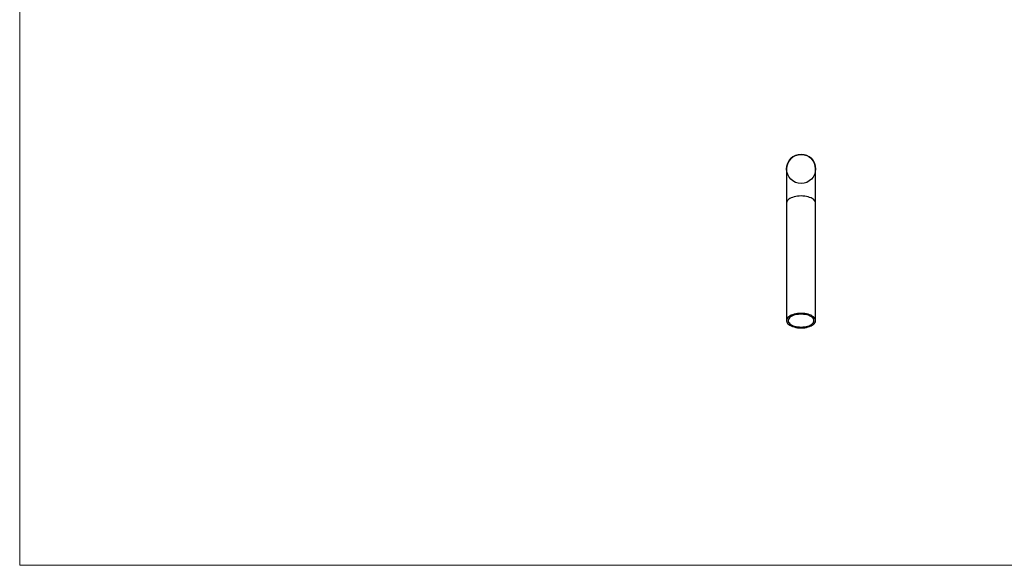
# Model space of a CAD drawing. Units: millimetres. Extents: x 50 to 2920, y 50 to 2050.
# Drawn here: x 50 to 1485, y 50 to 845 of the extents above; entities that cross this region are included whole.
import ezdxf

# ---------------------------------------------------------------- set-up
doc = ezdxf.new("R2010")
doc.units = ezdxf.units.MM
doc.header["$LTSCALE"] = 10

msp = doc.modelspace()

# ---------------------------------------------------------------- linework, layer by layer
at = {"color": 7, "linetype": 'Continuous', "lineweight": 18}
for p, q in [((50, 2050), (50, 50)), ((50, 50), (2920, 50))]:
    msp.add_line(p, q, dxfattribs=at)
at = {"color": 7, "linetype": 'Continuous', "lineweight": 25}
for p, q in [((1167.6, 627.8), (1167.6, 577.8)), ((1210, 577.8), (1210, 627.8)), ((1167.6, 577.8), (1167.6, 406.7)), ((1210, 406.7), (1210, 577.8))]:
    msp.add_line(p, q, dxfattribs=at)
at = {"color": 8, "linetype": 'Continuous', "lineweight": 25, "flags": 128}
msp.add_lwpolyline([(1210, 577.8), (1209.9, 578.5), (1209.6, 579.8), (1208.9, 581.1), (1208, 582.3), (1206.7, 583.5), (1205.1, 584.6), (1203.3, 585.5), (1201.2, 586.4), (1199, 587.1), (1196.6, 587.7), (1194.1, 588.1), (1191.4, 588.3), (1188.8, 588.4), (1186.1, 588.3), (1183.5, 588.1), (1181, 587.7), (1178.6, 587.1), (1176.3, 586.4), (1174.3, 585.5), (1172.5, 584.6), (1170.9, 583.5), (1169.6, 582.3), (1168.6, 581.1), (1168, 579.8), (1167.6, 578.5), (1167.6, 577.8)], dxfattribs=at)
at = {"color": 7, "linetype": 'Continuous', "lineweight": 25, "flags": 128}
for points in [[(1188.8, 396.1), (1191.4, 396.1), (1194.1, 396.4), (1196.6, 396.8), (1199, 397.4), (1201.2, 398.1), (1203.3, 398.9), (1205.1, 399.9), (1206.7, 401), (1208, 402.1), (1208.9, 403.4), (1209.6, 404.7), (1209.9, 406), (1209.9, 407.3), (1209.6, 408.6), (1208.9, 409.9), (1208, 411.2), (1206.7, 412.3), (1205.1, 413.4), (1203.3, 414.4), (1201.2, 415.2), (1199, 415.9), (1196.6, 416.5), (1194.1, 416.9), (1191.4, 417.2), (1188.8, 417.3), (1186.1, 417.2), (1183.5, 416.9), (1181, 416.5), (1178.6, 415.9), (1176.3, 415.2), (1174.3, 414.4), (1172.5, 413.4), (1170.9, 412.3), (1169.6, 411.2), (1168.6, 409.9), (1168, 408.6), (1167.6, 407.3), (1167.6, 406), (1168, 404.7), (1168.6, 403.4), (1169.6, 402.1), (1170.9, 401), (1172.5, 399.9), (1174.3, 398.9), (1176.3, 398.1), (1178.6, 397.4), (1181, 396.8), (1183.5, 396.4), (1186.1, 396.1), (1188.8, 396.1)], [(1188.8, 397.3), (1191.3, 397.4), (1193.7, 397.6), (1196.1, 398), (1198.3, 398.6), (1200.4, 399.3), (1202.2, 400.2), (1203.8, 401.1), (1205.2, 402.2), (1206.2, 403.3), (1207, 404.5), (1207.4, 405.7), (1207.5, 407), (1207.2, 408.2), (1206.6, 409.4), (1205.7, 410.6), (1204.5, 411.7), (1203.1, 412.7), (1201.3, 413.6), (1199.4, 414.4), (1197.2, 415), (1194.9, 415.5), (1192.5, 415.8), (1190, 416), (1187.5, 416), (1185.1, 415.8), (1182.7, 415.5), (1180.4, 415), (1178.2, 414.4), (1176.2, 413.6), (1174.5, 412.7), (1173, 411.7), (1171.8, 410.6), (1170.9, 409.4), (1170.3, 408.2), (1170.1, 407), (1170.2, 405.7), (1170.6, 404.5), (1171.3, 403.3), (1172.4, 402.2), (1173.7, 401.1), (1175.3, 400.2), (1177.2, 399.3), (1179.3, 398.6), (1181.5, 398), (1183.8, 397.6), (1186.3, 397.4), (1188.8, 397.3)]]:
    msp.add_lwpolyline(points, dxfattribs=at)
at = {"color": 7, "linetype": 'Continuous'}
msp.add_circle((1188.8, 627.8), 21.2, dxfattribs=at)
at = {"color": 7, "linetype": 'Continuous', "lineweight": 25}
msp.add_arc((1188.8, 627.8), 21.2, 0, 180, dxfattribs=at)

doc.saveas('drawing.dxf')
